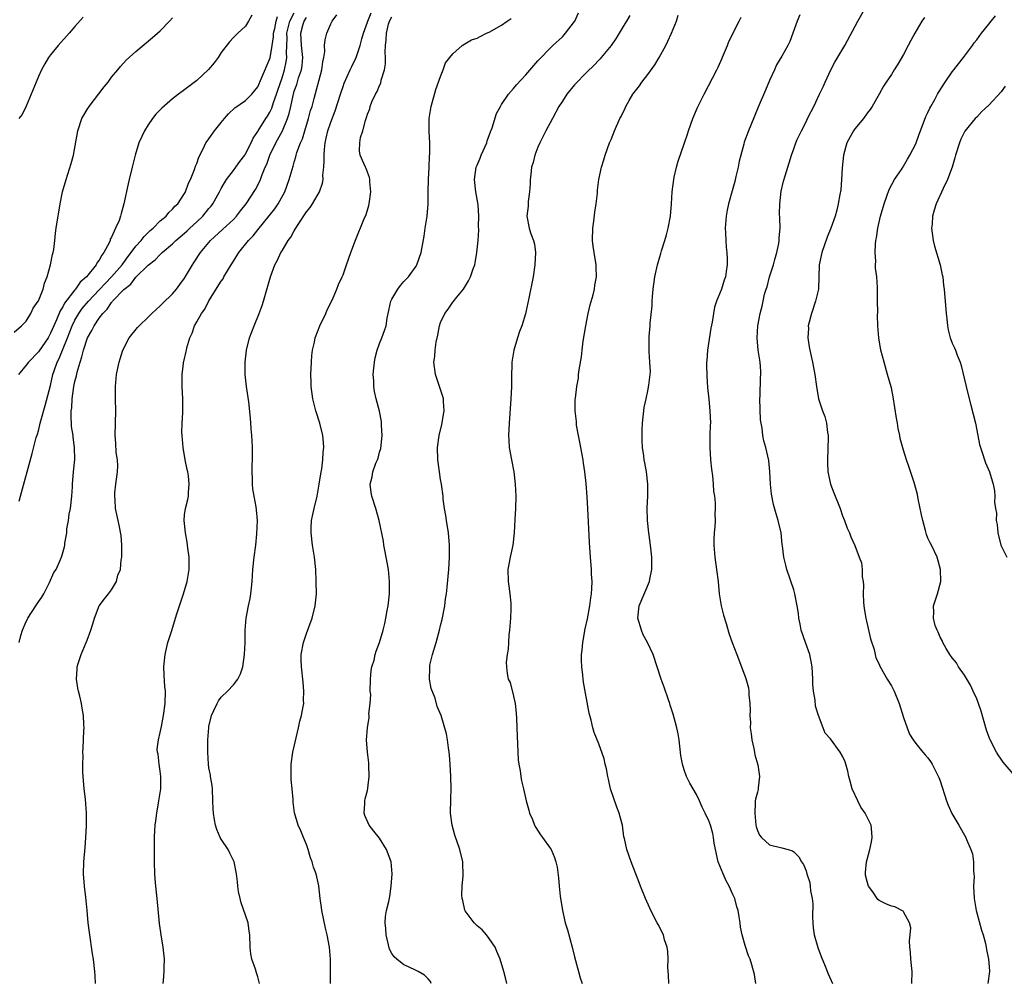
# Model space of a CAD drawing. Units: inches. Extents: x 2511000 to 2514000, y 1506000 to 1509000.
# Drawn here: x 2512286 to 2512448, y 1506171 to 1506329 of the extents above; entities that cross this region are included whole.
import ezdxf

# ---------------------------------------------------------------- set-up
doc = ezdxf.new("R2010")
doc.units = ezdxf.units.IN
doc.header["$MEASUREMENT"] = 0
doc.layers.add('LD25111506_10ft', color=254, linetype='Continuous')

msp = doc.modelspace()

# ---------------------------------------------------------------- linework, layer by layer
at = {"layer": 'LD25111506_10ft'}
for points, elevation in [([(2512432.37, 1506171), (2512432.41, 1506173), (2512432.19, 1506175), (2512432.14, 1506176.14), (2512432.04, 1506177), (2512431.96, 1506178.04), (2512432.07, 1506179), (2512432.18, 1506180.18), (2512431.95, 1506181), (2512431, 1506182.79), (2512430.91, 1506182.91), (2512429.58, 1506183.58), (2512429, 1506183.73), (2512428.11, 1506184.11), (2512427, 1506184.64), (2512426.8, 1506184.8), (2512425.93, 1506186.07), (2512425.25, 1506187), (2512425.17, 1506187.17), (2512425, 1506187.75), (2512424.78, 1506188.78), (2512424.75, 1506189), (2512424.77, 1506189.23), (2512424.91, 1506191), (2512425, 1506191.38), (2512425.48, 1506193), (2512425.73, 1506194.27), (2512425.84, 1506195), (2512425.78, 1506195.78), (2512425.66, 1506197), (2512425, 1506198.34), (2512424.7, 1506199), (2512423.99, 1506199.99), (2512423.47, 1506201), (2512422.57, 1506203), (2512422.25, 1506204.25), (2512422.01, 1506205), (2512421.88, 1506205.88), (2512421.52, 1506207), (2512421.42, 1506207.42), (2512421, 1506208.36), (2512420.59, 1506209), (2512419, 1506211.19), (2512418.14, 1506212.14), (2512417.83, 1506213), (2512417.02, 1506215.02), (2512416.55, 1506216.55), (2512416.48, 1506217.52), (2512416.24, 1506219), (2512416.13, 1506220.13), (2512416.11, 1506221), (2512415.98, 1506223), (2512415.86, 1506223.86), (2512415.6, 1506225), (2512414.88, 1506227), (2512414.2, 1506229), (2512414.02, 1506230.02), (2512413.81, 1506231), (2512413.75, 1506231.75), (2512413.56, 1506233), (2512413.17, 1506235), (2512413, 1506235.62), (2512411.86, 1506239), (2512411.67, 1506239.67), (2512411.36, 1506241), (2512411.14, 1506242.86), (2512411.1, 1506243.1), (2512410.89, 1506245), (2512410.43, 1506247), (2512410.09, 1506248.09), (2512409.66, 1506249.66), (2512409.32, 1506251.32), (2512409.14, 1506253), (2512409.04, 1506255.04), (2512408.89, 1506256.89), (2512408.42, 1506259), (2512408.09, 1506260.09), (2512407.91, 1506261), (2512407.81, 1506262.19), (2512407.62, 1506263), (2512407.53, 1506263.53), (2512407.43, 1506267), (2512407.47, 1506267.47), (2512407.51, 1506270.49), (2512407.57, 1506271), (2512407.55, 1506271.55), (2512407.45, 1506273), (2512407.15, 1506275), (2512406.96, 1506277), (2512407.08, 1506279), (2512407.44, 1506281), (2512407.8, 1506282.2), (2512407.93, 1506283), (2512408.19, 1506284.19), (2512408.45, 1506285), (2512408.6, 1506285.4), (2512409.02, 1506287.02), (2512409.64, 1506289), (2512409.89, 1506289.89), (2512410.19, 1506291), (2512410.51, 1506292.51), (2512410.58, 1506293), (2512410.58, 1506293.42), (2512410.73, 1506295), (2512410.71, 1506296.71), (2512410.66, 1506297.34), (2512410.68, 1506299), (2512410.93, 1506301.07), (2512411.29, 1506302.71), (2512411.58, 1506303.58), (2512411.98, 1506305), (2512412.25, 1506305.75), (2512412.63, 1506307), (2512413, 1506308.01), (2512413.34, 1506309), (2512413.56, 1506309.56), (2512414.24, 1506311), (2512415, 1506312.45), (2512415.26, 1506313), (2512415.85, 1506314.15), (2512416.27, 1506315), (2512417.23, 1506317), (2512417.79, 1506318.21), (2512418.13, 1506319), (2512419.06, 1506321), (2512419.72, 1506322.28), (2512421.34, 1506325), (2512423.5, 1506329), (2512424.65, 1506331)], 7580), ([(2512285, 1506277.96), (2512286.25, 1506279), (2512287, 1506279.76), (2512287.74, 1506281), (2512288.14, 1506281.86), (2512288.97, 1506283), (2512289, 1506283.06), (2512289.78, 1506285), (2512290.01, 1506285.99), (2512290.44, 1506287), (2512291, 1506289), (2512291.31, 1506290.69), (2512291.42, 1506291), (2512291.53, 1506291.53), (2512291.71, 1506293), (2512291.82, 1506294.18), (2512291.94, 1506295), (2512292.07, 1506296.07), (2512292.22, 1506297), (2512292.37, 1506297.63), (2512292.57, 1506299), (2512292.97, 1506300.97), (2512293.53, 1506303), (2512294.38, 1506305.62), (2512294.74, 1506307), (2512295.46, 1506311), (2512296.14, 1506313), (2512296.43, 1506313.57), (2512297, 1506314.5), (2512297.35, 1506315), (2512299.79, 1506318.21), (2512300.43, 1506319), (2512301, 1506319.78), (2512302.01, 1506321), (2512302.47, 1506321.53), (2512303.43, 1506322.57), (2512305, 1506324), (2512307.72, 1506326.28), (2512308.55, 1506327), (2512309, 1506327.41), (2512310.52, 1506329), (2512311, 1506329.53)], 7440), ([(2512324.02, 1506329.98), (2512323.5, 1506329), (2512323, 1506328.15), (2512321.73, 1506327), (2512321.34, 1506326.66), (2512321, 1506326.33), (2512320.39, 1506325.61), (2512319, 1506323.82), (2512318.48, 1506323), (2512317.84, 1506322.16), (2512316.94, 1506321.06), (2512315, 1506319.25), (2512313.71, 1506318.29), (2512312.57, 1506317.43), (2512311.98, 1506317), (2512311, 1506316.24), (2512309.27, 1506314.73), (2512309, 1506314.46), (2512308.3, 1506313.7), (2512307.7, 1506313), (2512307, 1506311.99), (2512306.39, 1506311), (2512305.95, 1506310.05), (2512305.51, 1506309), (2512304.89, 1506307), (2512304.39, 1506305), (2512303.92, 1506303), (2512303.72, 1506302.28), (2512303.03, 1506299.03), (2512302.57, 1506297.43), (2512302.49, 1506297), (2512302.24, 1506296.24), (2512301.65, 1506295), (2512301, 1506293.55), (2512300.8, 1506293.2), (2512300.76, 1506293), (2512300.59, 1506292.59), (2512299.75, 1506291), (2512299.39, 1506290.6), (2512299, 1506289.78), (2512298.65, 1506289.35), (2512298.49, 1506289), (2512296.9, 1506287), (2512295.86, 1506286.14), (2512295.1, 1506285), (2512295, 1506284.89), (2512293.31, 1506282.69), (2512293, 1506282.08), (2512292.56, 1506281.44), (2512291.95, 1506279.95), (2512291.52, 1506279), (2512291, 1506277.76), (2512290.59, 1506277), (2512289.14, 1506274.86), (2512289, 1506274.69), (2512287.35, 1506273), (2512287, 1506272.54), (2512285.73, 1506271)], 7450), ([(2512296.34, 1506329.66), (2512295, 1506328.09), (2512294.05, 1506327), (2512292.24, 1506325), (2512291, 1506323.48), (2512290.65, 1506323), (2512290.04, 1506321.96), (2512289.52, 1506321), (2512289, 1506319.91), (2512288.62, 1506319), (2512287.83, 1506317), (2512287, 1506315.06), (2512286.33, 1506313.67), (2512285.78, 1506313)], 7430), ([(2512285.82, 1506250.18), (2512286.07, 1506251), (2512287.99, 1506258.01), (2512288.66, 1506260.66), (2512288.83, 1506261.17), (2512289, 1506261.75), (2512289.26, 1506262.74), (2512289.3, 1506263), (2512289.4, 1506263.4), (2512290.12, 1506265.88), (2512291, 1506269.18), (2512291.39, 1506271), (2512291.58, 1506271.58), (2512292.09, 1506273), (2512292.41, 1506273.59), (2512292.96, 1506275), (2512293.77, 1506277), (2512294.55, 1506279), (2512295, 1506279.91), (2512295.62, 1506281), (2512296.2, 1506281.8), (2512297.22, 1506283), (2512299, 1506284.87), (2512300.02, 1506285.98), (2512301.02, 1506287), (2512302.74, 1506289), (2512302.84, 1506289.16), (2512303, 1506289.36), (2512303.69, 1506290.31), (2512304.23, 1506291), (2512305, 1506292.04), (2512305.88, 1506293), (2512306.36, 1506293.64), (2512307.37, 1506294.63), (2512307.81, 1506295), (2512309, 1506296.23), (2512309.95, 1506297), (2512310.42, 1506297.58), (2512311, 1506298.13), (2512311.4, 1506298.6), (2512311.88, 1506299), (2512313, 1506300.71), (2512313.17, 1506301), (2512313.62, 1506302.38), (2512313.96, 1506303), (2512314.63, 1506304.63), (2512314.81, 1506305.19), (2512315, 1506305.63), (2512315.32, 1506306.68), (2512316.03, 1506308.03), (2512316.49, 1506309), (2512316.7, 1506309.3), (2512317, 1506309.68), (2512317.89, 1506311), (2512319, 1506312.33), (2512319.52, 1506313), (2512320.21, 1506313.79), (2512321.26, 1506314.74), (2512323, 1506315.99), (2512324.03, 1506317), (2512325, 1506318.19), (2512325.64, 1506319.64), (2512327.02, 1506322.98), (2512327.36, 1506325), (2512327.57, 1506326.43), (2512327.6, 1506327), (2512327.81, 1506327.81), (2512328.04, 1506329), (2512328.23, 1506329.77)], 7460), ([(2512285.84, 1506227), (2512286.12, 1506228.12), (2512286.41, 1506229), (2512287, 1506230.43), (2512287.19, 1506230.81), (2512287.27, 1506231), (2512288.59, 1506233), (2512289, 1506233.68), (2512289.56, 1506234.44), (2512289.89, 1506235), (2512290.83, 1506236.83), (2512291.53, 1506238.47), (2512291.89, 1506239), (2512292.63, 1506240.63), (2512292.85, 1506241.15), (2512293.29, 1506242.71), (2512293.33, 1506243), (2512293.32, 1506243.32), (2512293.64, 1506245), (2512293.67, 1506245.67), (2512293.93, 1506247), (2512294.07, 1506248.07), (2512294.25, 1506249), (2512294.47, 1506251), (2512294.57, 1506252.57), (2512294.58, 1506253), (2512294.75, 1506255), (2512294.96, 1506257.04), (2512294.94, 1506259), (2512294.7, 1506260.7), (2512294.68, 1506261), (2512294.45, 1506262.45), (2512294.36, 1506264.36), (2512294.4, 1506265), (2512294.47, 1506265.53), (2512294.54, 1506267), (2512294.82, 1506269), (2512295, 1506269.83), (2512295.25, 1506270.75), (2512295.38, 1506271.38), (2512295.83, 1506273), (2512296.13, 1506273.87), (2512296.38, 1506275), (2512297.05, 1506277), (2512297.78, 1506278.22), (2512298.16, 1506279), (2512299, 1506280.26), (2512299.56, 1506281), (2512300.3, 1506281.7), (2512301, 1506282.8), (2512301.11, 1506282.89), (2512301.18, 1506283), (2512303, 1506284.95), (2512304.19, 1506285.81), (2512305, 1506286.95), (2512307, 1506288.94), (2512308.19, 1506289.81), (2512309, 1506290.67), (2512309.34, 1506291), (2512311, 1506292.43), (2512311.57, 1506293), (2512313, 1506294.18), (2512313.43, 1506294.57), (2512313.86, 1506295), (2512315, 1506296.05), (2512315.97, 1506297), (2512317, 1506298.24), (2512317.37, 1506298.63), (2512317.63, 1506299), (2512318.72, 1506301), (2512319, 1506301.54), (2512319.55, 1506302.45), (2512319.89, 1506303), (2512321, 1506304.48), (2512321.41, 1506305), (2512322.06, 1506305.94), (2512322.88, 1506307), (2512323, 1506307.19), (2512323.9, 1506309), (2512324.23, 1506309.76), (2512325, 1506310.88), (2512325.06, 1506311), (2512326.34, 1506313), (2512326.61, 1506313.39), (2512327, 1506314.03), (2512327.32, 1506314.68), (2512327.61, 1506315.61), (2512328.1, 1506317), (2512328.32, 1506317.68), (2512329, 1506319.7), (2512329.41, 1506321), (2512329.69, 1506322.31), (2512329.78, 1506323), (2512329.72, 1506323.72), (2512329.76, 1506325), (2512329.82, 1506326.18), (2512329.79, 1506327), (2512330.26, 1506329), (2512331, 1506330.34)], 7470), ([(2512298.38, 1506171), (2512298.3, 1506172.31), (2512298.25, 1506173), (2512298.02, 1506175), (2512297.88, 1506175.87), (2512297.37, 1506179.37), (2512297.18, 1506181), (2512297.01, 1506182.99), (2512296.79, 1506185.21), (2512296.58, 1506187), (2512296.42, 1506189), (2512296.46, 1506191), (2512296.66, 1506193.34), (2512296.78, 1506195), (2512296.88, 1506196.88), (2512296.9, 1506199), (2512296.71, 1506201.29), (2512296.5, 1506203), (2512296.35, 1506205), (2512296.31, 1506205.69), (2512296.3, 1506207), (2512296.33, 1506208.33), (2512296.31, 1506209), (2512296.32, 1506209.68), (2512296.47, 1506212.47), (2512296.49, 1506213), (2512296.47, 1506213.53), (2512296.42, 1506215), (2512296.2, 1506216.2), (2512296.09, 1506217), (2512295.81, 1506218.19), (2512295.6, 1506219), (2512295.48, 1506219.48), (2512295.24, 1506221), (2512295.37, 1506222.63), (2512295.38, 1506223), (2512295.55, 1506223.55), (2512296.02, 1506225), (2512296.86, 1506227), (2512297, 1506227.4), (2512297.62, 1506229), (2512297.93, 1506230.07), (2512298.23, 1506231), (2512298.98, 1506233), (2512299.86, 1506234.14), (2512300.49, 1506235), (2512301, 1506235.65), (2512301.83, 1506237), (2512302.05, 1506238.05), (2512302.45, 1506239), (2512302.58, 1506240.58), (2512302.67, 1506241), (2512302.68, 1506243), (2512302.57, 1506244.57), (2512302.27, 1506246.27), (2512302.08, 1506247), (2512301.67, 1506249), (2512301.58, 1506250.42), (2512301.53, 1506251), (2512301.57, 1506251.57), (2512301.73, 1506253), (2512301.98, 1506255), (2512302.01, 1506256.01), (2512301.97, 1506257), (2512301.79, 1506258.21), (2512301.7, 1506259.7), (2512301.59, 1506261), (2512301.71, 1506265), (2512301.65, 1506267), (2512301.63, 1506269), (2512301.69, 1506269.69), (2512301.84, 1506271), (2512302.02, 1506272.02), (2512302.23, 1506273), (2512302.43, 1506273.57), (2512302.85, 1506275), (2512303.92, 1506277), (2512305.29, 1506278.71), (2512305.55, 1506279), (2512307, 1506280.39), (2512307.61, 1506281), (2512308.32, 1506281.68), (2512309, 1506282.26), (2512309.36, 1506282.64), (2512311, 1506284.24), (2512311.64, 1506285), (2512312.24, 1506285.76), (2512313, 1506286.81), (2512314.3, 1506289), (2512314.59, 1506289.41), (2512315.63, 1506291), (2512317.24, 1506293), (2512319.19, 1506294.81), (2512321, 1506296.43), (2512321.53, 1506297), (2512322.15, 1506297.85), (2512323.08, 1506299), (2512324.64, 1506301.36), (2512325, 1506302.05), (2512325.43, 1506303), (2512325.65, 1506303.65), (2512326.22, 1506305), (2512326.47, 1506305.53), (2512327.01, 1506307), (2512327.95, 1506309), (2512329.04, 1506311), (2512329.91, 1506313), (2512330.18, 1506313.82), (2512330.41, 1506315), (2512330.79, 1506316.79), (2512330.85, 1506317), (2512331, 1506317.51), (2512331.4, 1506318.6), (2512331.71, 1506319.71), (2512332.16, 1506321), (2512332.27, 1506321.73), (2512332.39, 1506323), (2512332.2, 1506325), (2512332.09, 1506327), (2512332.47, 1506328.47), (2512332.63, 1506329), (2512333, 1506329.58)], 7480), ([(2512309.49, 1506171), (2512309.52, 1506171.52), (2512309.66, 1506173), (2512309.66, 1506173.66), (2512309.7, 1506175), (2512309.48, 1506177), (2512309.13, 1506179), (2512308.86, 1506180.86), (2512308.5, 1506185), (2512308.28, 1506187), (2512308.19, 1506188.19), (2512308.12, 1506189), (2512308.07, 1506191), (2512308.07, 1506195), (2512308.11, 1506196.11), (2512308.16, 1506197), (2512308.28, 1506197.72), (2512308.42, 1506199), (2512308.79, 1506201), (2512309.1, 1506203), (2512309.11, 1506205), (2512309, 1506205.86), (2512308.83, 1506207), (2512308.64, 1506208.64), (2512308.55, 1506209), (2512308.52, 1506209.48), (2512308.69, 1506211), (2512309, 1506212.22), (2512309.18, 1506213.18), (2512309.51, 1506215), (2512309.78, 1506217), (2512309.84, 1506219), (2512309.77, 1506219.77), (2512309.66, 1506221.66), (2512309.61, 1506223), (2512309.79, 1506225), (2512310.27, 1506227), (2512310.82, 1506228.82), (2512311.39, 1506230.61), (2512311.49, 1506231), (2512311.71, 1506231.71), (2512312.83, 1506235), (2512313.44, 1506237), (2512313.75, 1506239), (2512313.76, 1506239.76), (2512313.73, 1506241), (2512313.54, 1506242.46), (2512313.44, 1506243.44), (2512313.13, 1506245), (2512312.91, 1506247), (2512313, 1506247.93), (2512313.13, 1506249), (2512313.51, 1506250.49), (2512313.61, 1506251), (2512313.62, 1506251.62), (2512313.77, 1506253), (2512313.63, 1506254.37), (2512313.52, 1506255), (2512313.41, 1506255.41), (2512313.11, 1506257), (2512312.77, 1506259), (2512312.58, 1506261), (2512312.56, 1506261.44), (2512312.59, 1506263), (2512312.7, 1506264.7), (2512312.69, 1506265.31), (2512312.71, 1506267), (2512312.6, 1506269), (2512312.58, 1506271), (2512312.79, 1506272.79), (2512312.83, 1506273), (2512312.87, 1506273.13), (2512313.26, 1506274.74), (2512313.29, 1506275), (2512313.36, 1506275.36), (2512313.84, 1506277), (2512314.23, 1506277.77), (2512314.61, 1506279), (2512315, 1506279.65), (2512315.76, 1506281), (2512316.29, 1506281.71), (2512317, 1506283.08), (2512319, 1506286.3), (2512319.3, 1506286.7), (2512319.44, 1506287), (2512320.03, 1506288.03), (2512320.62, 1506289), (2512321.55, 1506290.45), (2512321.87, 1506291), (2512323.51, 1506293), (2512324.25, 1506293.75), (2512325, 1506294.72), (2512327.82, 1506298.18), (2512328.37, 1506299), (2512329.43, 1506301), (2512330.17, 1506303), (2512330.64, 1506304.64), (2512330.82, 1506305.18), (2512331, 1506305.86), (2512331.27, 1506306.73), (2512331.32, 1506307), (2512331.43, 1506307.43), (2512332, 1506309), (2512332.33, 1506309.67), (2512332.72, 1506311), (2512333.35, 1506313), (2512333.68, 1506314.32), (2512333.92, 1506315), (2512334.27, 1506316.27), (2512335.54, 1506321), (2512335.7, 1506322.3), (2512335.85, 1506323), (2512336, 1506324), (2512335.98, 1506325), (2512336.05, 1506325.95), (2512336.33, 1506327), (2512337, 1506328.53), (2512337.23, 1506329), (2512337.99, 1506330.01)], 7490), ([(2512325.28, 1506171), (2512325.24, 1506171.24), (2512325, 1506172.1), (2512324.78, 1506172.78), (2512324.61, 1506173.39), (2512324.03, 1506175), (2512323.87, 1506175.87), (2512323.74, 1506177), (2512323.69, 1506179), (2512323.59, 1506179.59), (2512323.41, 1506181), (2512323, 1506182.24), (2512322.28, 1506184.28), (2512322.09, 1506185), (2512321.86, 1506186.14), (2512321.73, 1506187), (2512321.69, 1506187.69), (2512321.52, 1506189), (2512321.13, 1506191), (2512320.42, 1506192.42), (2512320.17, 1506193), (2512319, 1506194.71), (2512318.86, 1506195), (2512318.29, 1506196.29), (2512318.08, 1506197), (2512317.9, 1506197.9), (2512317.72, 1506199), (2512317.68, 1506199.68), (2512317.65, 1506201), (2512317.56, 1506203), (2512317.53, 1506203.53), (2512317.26, 1506205), (2512317.24, 1506205.24), (2512317, 1506206.4), (2512316.91, 1506207), (2512316.79, 1506209), (2512316.82, 1506211), (2512316.96, 1506213), (2512317, 1506213.22), (2512317.42, 1506215), (2512317.81, 1506215.81), (2512318.34, 1506217), (2512318.57, 1506217.43), (2512319, 1506218.01), (2512320.03, 1506219), (2512321, 1506220.07), (2512321.74, 1506221), (2512322.16, 1506221.84), (2512322.53, 1506223), (2512322.84, 1506225), (2512322.92, 1506227), (2512322.94, 1506229), (2512323.12, 1506231), (2512323.5, 1506233), (2512323.77, 1506234.23), (2512323.86, 1506235), (2512323.95, 1506235.95), (2512324.08, 1506237), (2512324.22, 1506239), (2512324.42, 1506241), (2512324.68, 1506243), (2512324.86, 1506244.86), (2512324.94, 1506247), (2512324.8, 1506248.8), (2512324.73, 1506249.27), (2512324.42, 1506251), (2512324.22, 1506252.22), (2512324.15, 1506253), (2512324.15, 1506253.85), (2512324.1, 1506255), (2512324.11, 1506256.11), (2512324.14, 1506257), (2512324.14, 1506259), (2512324.11, 1506260.11), (2512324.05, 1506261), (2512323.94, 1506262.06), (2512323.89, 1506263), (2512323.82, 1506263.82), (2512323.52, 1506266.48), (2512323.17, 1506269), (2512322.94, 1506271), (2512322.93, 1506273), (2512323.17, 1506275), (2512323.66, 1506277), (2512324.01, 1506277.99), (2512324.41, 1506279), (2512325.26, 1506281), (2512325.71, 1506282.29), (2512325.95, 1506283), (2512327.09, 1506287), (2512327.81, 1506289), (2512328.25, 1506289.75), (2512328.81, 1506291), (2512329, 1506291.3), (2512330.02, 1506293), (2512330.45, 1506293.55), (2512331, 1506294.59), (2512331.16, 1506294.84), (2512331.23, 1506295), (2512331.61, 1506295.61), (2512333, 1506297.7), (2512333.6, 1506298.4), (2512333.97, 1506299), (2512335.12, 1506301), (2512335.63, 1506302.37), (2512335.72, 1506303), (2512335.7, 1506303.7), (2512335.85, 1506305), (2512335.92, 1506306.08), (2512335.88, 1506307), (2512335.94, 1506307.94), (2512336.05, 1506309), (2512336.24, 1506309.76), (2512336.52, 1506311), (2512337, 1506312.39), (2512337.73, 1506314.27), (2512338.6, 1506317), (2512338.68, 1506317.32), (2512339, 1506318.24), (2512339.21, 1506318.79), (2512340.19, 1506321), (2512340.43, 1506321.57), (2512341.11, 1506322.89), (2512341.2, 1506323.2), (2512341.83, 1506325), (2512342.11, 1506326.11), (2512342.37, 1506327), (2512343, 1506328.81), (2512343.05, 1506329), (2512343.62, 1506330.38)], 7500), ([(2512336.95, 1506171), (2512336.97, 1506173.03), (2512336.96, 1506175), (2512336.78, 1506177), (2512336.41, 1506179), (2512336.12, 1506180.12), (2512335.51, 1506183), (2512335.47, 1506183.47), (2512335.25, 1506185), (2512335.03, 1506187.03), (2512334.57, 1506189), (2512334.14, 1506190.14), (2512333.93, 1506191), (2512333.67, 1506191.66), (2512333.29, 1506193), (2512333, 1506193.84), (2512332.53, 1506195), (2512332.08, 1506196.08), (2512331.66, 1506197), (2512331.02, 1506199.02), (2512330.79, 1506200.79), (2512330.79, 1506201.21), (2512330.65, 1506203), (2512330.5, 1506204.5), (2512330.46, 1506207), (2512330.74, 1506209), (2512331.7, 1506213), (2512331.93, 1506214.07), (2512332.2, 1506215), (2512332.47, 1506216.47), (2512332.54, 1506217), (2512332.53, 1506217.47), (2512332.59, 1506219), (2512332.48, 1506220.48), (2512332.16, 1506223), (2512332.13, 1506224.13), (2512332.15, 1506225), (2512332.51, 1506227), (2512333, 1506228.47), (2512333.94, 1506231), (2512334.43, 1506233), (2512334.49, 1506233.51), (2512334.63, 1506235), (2512334.61, 1506237), (2512334.51, 1506239), (2512334.32, 1506241), (2512334, 1506243), (2512333.75, 1506245), (2512333.78, 1506245.78), (2512333.85, 1506247), (2512334.27, 1506249), (2512334.73, 1506251), (2512335.1, 1506253), (2512335.34, 1506254.66), (2512335.5, 1506255.5), (2512335.7, 1506257), (2512335.76, 1506258.24), (2512335.86, 1506259), (2512335.8, 1506259.8), (2512335.67, 1506261), (2512335.18, 1506263), (2512334.55, 1506265), (2512334.02, 1506267), (2512333.77, 1506269), (2512333.75, 1506269.75), (2512333.74, 1506271), (2512333.81, 1506273), (2512333.9, 1506274.1), (2512334, 1506275), (2512334.3, 1506276.3), (2512334.44, 1506277), (2512335.21, 1506279), (2512336.15, 1506281), (2512336.4, 1506281.6), (2512337.19, 1506283.19), (2512337.96, 1506285), (2512338.24, 1506285.76), (2512338.86, 1506287), (2512339, 1506287.36), (2512339.59, 1506289), (2512340.26, 1506291), (2512341.03, 1506293.03), (2512342.43, 1506296.43), (2512342.77, 1506297.23), (2512343.25, 1506298.75), (2512343.31, 1506299), (2512343.55, 1506301), (2512343.38, 1506302.62), (2512343.38, 1506303), (2512343.34, 1506303.34), (2512343, 1506304.18), (2512342.8, 1506304.8), (2512342.68, 1506305), (2512342.4, 1506305.6), (2512341.81, 1506307), (2512341.71, 1506307.71), (2512341.74, 1506309), (2512341.88, 1506309.88), (2512342.25, 1506311), (2512342.66, 1506312.66), (2512342.85, 1506313.15), (2512343, 1506313.7), (2512343.38, 1506314.62), (2512343.46, 1506315), (2512343.74, 1506315.74), (2512344.32, 1506317), (2512344.58, 1506317.42), (2512345, 1506318.45), (2512345.19, 1506318.81), (2512345.28, 1506319.28), (2512345.82, 1506321), (2512345.99, 1506322.01), (2512345.97, 1506323), (2512345.91, 1506323.91), (2512345.97, 1506325), (2512346.08, 1506325.92), (2512346.11, 1506327), (2512346.47, 1506328.47), (2512346.62, 1506329), (2512347, 1506329.72)], 7510), ([(2512353.49, 1506171), (2512353.33, 1506171.33), (2512353, 1506171.77), (2512352.37, 1506172.37), (2512351.32, 1506173), (2512351, 1506173.18), (2512349.73, 1506173.73), (2512349, 1506174.08), (2512347.84, 1506175), (2512347.41, 1506175.41), (2512347, 1506175.94), (2512346.65, 1506176.65), (2512346.07, 1506179), (2512346.05, 1506180.05), (2512345.93, 1506181), (2512345.99, 1506182.01), (2512346.16, 1506183), (2512346.49, 1506184.49), (2512346.7, 1506185.3), (2512346.92, 1506187), (2512347.04, 1506189), (2512346.89, 1506191), (2512346.15, 1506193), (2512345, 1506194.85), (2512344.04, 1506196.04), (2512343.3, 1506197), (2512342.6, 1506198.6), (2512342.49, 1506199), (2512342.56, 1506200.56), (2512342.59, 1506201), (2512342.64, 1506201.36), (2512343, 1506202.72), (2512343.07, 1506203.07), (2512343.3, 1506205), (2512343.21, 1506206.79), (2512343.23, 1506207), (2512343.22, 1506207.22), (2512342.99, 1506209), (2512342.85, 1506211), (2512343, 1506213), (2512343.3, 1506214.7), (2512343.29, 1506215), (2512343.26, 1506215.26), (2512343.46, 1506217), (2512343.54, 1506218.46), (2512343.48, 1506219), (2512343.51, 1506221), (2512343.59, 1506222.41), (2512343.73, 1506223), (2512344.1, 1506224.1), (2512344.26, 1506225), (2512344.42, 1506225.58), (2512345, 1506227.01), (2512345.58, 1506229), (2512345.88, 1506230.12), (2512346.05, 1506231), (2512346.25, 1506232.25), (2512346.39, 1506233), (2512346.6, 1506235), (2512346.65, 1506236.65), (2512346.65, 1506237), (2512346.45, 1506239), (2512346.09, 1506241), (2512345.86, 1506242.14), (2512345.71, 1506243), (2512345.63, 1506243.63), (2512344.94, 1506247), (2512344.4, 1506249), (2512343.74, 1506251), (2512343.62, 1506251.62), (2512343.46, 1506253), (2512343.79, 1506254.21), (2512343.91, 1506255), (2512344.41, 1506256.41), (2512344.66, 1506257), (2512344.75, 1506257.25), (2512345, 1506258.24), (2512345.18, 1506258.82), (2512345.4, 1506261), (2512345.31, 1506262.69), (2512345.3, 1506263.3), (2512344.96, 1506264.96), (2512344.44, 1506267), (2512344.18, 1506268.18), (2512344.03, 1506269), (2512344.04, 1506269.96), (2512343.95, 1506271), (2512344.04, 1506272.04), (2512344.15, 1506273), (2512344.28, 1506273.72), (2512344.61, 1506275), (2512345, 1506276.09), (2512345.38, 1506277), (2512345.8, 1506278.2), (2512346.06, 1506279), (2512346.22, 1506280.22), (2512346.39, 1506281), (2512346.52, 1506281.48), (2512346.83, 1506283), (2512347, 1506283.38), (2512347.99, 1506285), (2512348.43, 1506285.57), (2512349, 1506286.23), (2512349.77, 1506287), (2512351, 1506288.78), (2512351.13, 1506289), (2512351.81, 1506291), (2512352.32, 1506293.68), (2512352.5, 1506295), (2512352.8, 1506297), (2512352.97, 1506299), (2512352.98, 1506300.98), (2512353.02, 1506303), (2512353.14, 1506305), (2512353.21, 1506306.79), (2512353.24, 1506307.24), (2512353.22, 1506309), (2512353.14, 1506310.86), (2512353.16, 1506313), (2512353.46, 1506315), (2512354.22, 1506317.78), (2512355, 1506319.91), (2512355.43, 1506321), (2512355.84, 1506322.16), (2512357, 1506323.65), (2512358.53, 1506325), (2512359, 1506325.26), (2512360.09, 1506325.91), (2512361, 1506326.22), (2512361.51, 1506326.49), (2512362.55, 1506327), (2512363, 1506327.2), (2512365, 1506328.33), (2512365.93, 1506329), (2512366.58, 1506329.42)], 7520), ([(2512365.89, 1506171), (2512365.73, 1506171.73), (2512365.4, 1506173), (2512364.78, 1506175), (2512364.25, 1506176.25), (2512363.95, 1506177), (2512363, 1506178.38), (2512362.55, 1506179), (2512361.82, 1506179.82), (2512361, 1506180.46), (2512360.51, 1506181), (2512359.06, 1506182.94), (2512359, 1506183.05), (2512358.65, 1506184.65), (2512358.54, 1506185), (2512358.5, 1506185.5), (2512358.55, 1506187), (2512358.71, 1506188.71), (2512358.72, 1506189), (2512358.67, 1506190.67), (2512358.65, 1506191), (2512358.15, 1506193), (2512357.35, 1506195.35), (2512356.91, 1506197), (2512356.65, 1506199), (2512356.67, 1506201.33), (2512356.74, 1506203), (2512356.72, 1506205), (2512356.61, 1506207), (2512356.49, 1506208.49), (2512356.43, 1506209), (2512356.3, 1506209.7), (2512356.16, 1506211), (2512356, 1506212), (2512355.09, 1506215), (2512354.47, 1506216.47), (2512354.14, 1506217.86), (2512353.44, 1506219.44), (2512353.19, 1506221), (2512353.24, 1506222.76), (2512353.22, 1506223), (2512353.27, 1506223.28), (2512353.69, 1506225), (2512354.29, 1506227), (2512354.82, 1506229), (2512355, 1506229.8), (2512355.25, 1506230.75), (2512355.69, 1506233), (2512355.83, 1506234.17), (2512355.96, 1506235), (2512356.09, 1506236.09), (2512356.36, 1506239), (2512356.48, 1506241), (2512356.5, 1506243), (2512356.31, 1506245), (2512355.97, 1506247), (2512355.85, 1506247.85), (2512355.65, 1506249), (2512355.46, 1506250.54), (2512355.42, 1506251), (2512355.14, 1506253), (2512355, 1506253.77), (2512354.81, 1506255), (2512354.57, 1506257), (2512354.53, 1506259), (2512354.79, 1506261), (2512355.22, 1506262.78), (2512355.58, 1506265), (2512355.47, 1506266.53), (2512355.47, 1506267), (2512355.4, 1506267.4), (2512354.17, 1506271), (2512353.91, 1506273), (2512354.07, 1506273.93), (2512354.14, 1506275), (2512354.29, 1506276.29), (2512354.56, 1506277.44), (2512354.81, 1506279), (2512355, 1506279.52), (2512355.69, 1506281), (2512356.27, 1506281.73), (2512357, 1506282.84), (2512357.08, 1506282.92), (2512357.68, 1506283.68), (2512358.77, 1506285), (2512359.62, 1506286.38), (2512359.9, 1506287), (2512360.36, 1506288.36), (2512360.61, 1506289), (2512360.69, 1506289.31), (2512360.98, 1506291), (2512361.16, 1506293), (2512361.29, 1506294.71), (2512361.26, 1506295.26), (2512361.3, 1506297), (2512361.16, 1506298.84), (2512361.15, 1506299.15), (2512360.8, 1506301), (2512360.58, 1506303), (2512360.86, 1506305), (2512361, 1506305.37), (2512361.5, 1506306.5), (2512361.69, 1506307), (2512362.59, 1506309), (2512362.68, 1506309.32), (2512363.2, 1506310.8), (2512363.47, 1506311.47), (2512364.19, 1506313.81), (2512364.82, 1506315), (2512365, 1506315.29), (2512366.15, 1506317), (2512367, 1506317.95), (2512367.46, 1506318.54), (2512369, 1506320.2), (2512371, 1506322.45), (2512371.24, 1506322.76), (2512373, 1506324.55), (2512373.46, 1506325), (2512375, 1506326.44), (2512375.27, 1506326.73), (2512375.54, 1506327), (2512377, 1506328.93), (2512377.04, 1506329), (2512377.64, 1506330.36)], 7530), ([(2512386.07, 1506329.93), (2512385.51, 1506329), (2512385, 1506328.1), (2512384.3, 1506327), (2512383.82, 1506326.18), (2512382.99, 1506325), (2512381.39, 1506323), (2512381.21, 1506322.79), (2512381, 1506322.59), (2512380.24, 1506321.76), (2512379, 1506320.61), (2512377, 1506318.55), (2512375.75, 1506317), (2512375, 1506315.88), (2512374.43, 1506315), (2512373.95, 1506314.05), (2512373.36, 1506313), (2512372.28, 1506311), (2512371.28, 1506309), (2512371, 1506308.28), (2512370.48, 1506307), (2512370.2, 1506305.8), (2512369.96, 1506305), (2512369.8, 1506303.8), (2512369.74, 1506303), (2512369.74, 1506302.26), (2512369.63, 1506301), (2512369.38, 1506299.38), (2512369.39, 1506298.61), (2512369.17, 1506297), (2512369.55, 1506295), (2512369.77, 1506294.23), (2512370.24, 1506293), (2512370.4, 1506292.4), (2512370.58, 1506291), (2512370.5, 1506289), (2512370.18, 1506287), (2512369.52, 1506283.52), (2512369, 1506281.22), (2512368.93, 1506280.93), (2512368.32, 1506279), (2512367.96, 1506278.04), (2512367.62, 1506277), (2512367.03, 1506275), (2512366.73, 1506273), (2512366.71, 1506272.71), (2512366.66, 1506270.66), (2512366.65, 1506269), (2512366.55, 1506267), (2512366.26, 1506263), (2512366.17, 1506261), (2512366.23, 1506260.23), (2512366.29, 1506259), (2512366.63, 1506257), (2512367.01, 1506255), (2512367.24, 1506253), (2512367.34, 1506251), (2512367.31, 1506249), (2512367.21, 1506247.21), (2512367.1, 1506245), (2512366.87, 1506243), (2512366.42, 1506241), (2512366.07, 1506239), (2512366.13, 1506237), (2512366.22, 1506236.22), (2512366.4, 1506235), (2512366.54, 1506233.45), (2512366.56, 1506233), (2512366.53, 1506232.53), (2512366.51, 1506231), (2512366.34, 1506229), (2512366.24, 1506228.24), (2512366.14, 1506227), (2512366.11, 1506225.89), (2512365.94, 1506225), (2512365.77, 1506223.77), (2512365.82, 1506223), (2512365.93, 1506221.93), (2512366.12, 1506221), (2512366.42, 1506220.42), (2512367, 1506218.19), (2512367.23, 1506217), (2512367.42, 1506215.42), (2512367.45, 1506214.55), (2512367.55, 1506213), (2512367.67, 1506209), (2512367.74, 1506207.74), (2512367.83, 1506207), (2512368.05, 1506205.95), (2512368.17, 1506205), (2512368.29, 1506204.29), (2512368.63, 1506203), (2512369.07, 1506201), (2512369.47, 1506199.47), (2512369.61, 1506199), (2512370.07, 1506197.93), (2512370.44, 1506197), (2512370.63, 1506196.63), (2512371.42, 1506195.42), (2512371.74, 1506195), (2512373, 1506193.24), (2512373.15, 1506193), (2512373.71, 1506191.71), (2512373.92, 1506191), (2512374.13, 1506190.13), (2512374.37, 1506188.38), (2512374.48, 1506187), (2512374.65, 1506185.35), (2512375.02, 1506182.98), (2512375.48, 1506181), (2512375.82, 1506179.82), (2512376.59, 1506177), (2512377, 1506175.4), (2512377.67, 1506173), (2512377.94, 1506171.94), (2512378.26, 1506171)], 7540), ([(2512392.48, 1506171), (2512392.43, 1506172.43), (2512392.33, 1506173.67), (2512392.34, 1506175), (2512392.29, 1506176.29), (2512392.18, 1506177), (2512391.79, 1506178.21), (2512391.58, 1506179), (2512390.7, 1506180.7), (2512390.57, 1506181), (2512390.02, 1506182.02), (2512389.38, 1506183.38), (2512388.63, 1506185), (2512387.82, 1506187), (2512387.6, 1506187.6), (2512386.27, 1506191), (2512385.56, 1506193), (2512385.18, 1506194.82), (2512385.11, 1506195.11), (2512384.85, 1506197), (2512384.81, 1506197.19), (2512384.32, 1506199), (2512383.94, 1506199.94), (2512382.88, 1506203), (2512382.57, 1506204.57), (2512382.44, 1506205), (2512382.27, 1506206.27), (2512382.05, 1506207), (2512381.88, 1506207.88), (2512381, 1506210.37), (2512380.24, 1506212.24), (2512380.02, 1506213), (2512379.73, 1506214.27), (2512379.39, 1506215.39), (2512378.48, 1506220.48), (2512378.4, 1506221), (2512378.35, 1506221.65), (2512378.17, 1506223), (2512378.12, 1506224.12), (2512378.14, 1506225), (2512378.24, 1506225.76), (2512378.34, 1506227), (2512378.75, 1506229.25), (2512379.13, 1506230.87), (2512379.53, 1506233), (2512379.67, 1506234.33), (2512379.8, 1506235), (2512379.86, 1506235.86), (2512379.88, 1506237), (2512379.79, 1506238.21), (2512379.77, 1506239), (2512379.6, 1506241), (2512379.43, 1506243.43), (2512379.18, 1506249), (2512379.07, 1506250.93), (2512378.9, 1506253.1), (2512378.7, 1506255), (2512378.46, 1506256.46), (2512378.41, 1506257), (2512377.87, 1506259.87), (2512377.63, 1506261), (2512377.34, 1506262.66), (2512377.3, 1506263), (2512377.3, 1506263.3), (2512377.09, 1506265), (2512377.11, 1506266.89), (2512377.13, 1506267.13), (2512377.38, 1506269), (2512377.63, 1506270.37), (2512377.67, 1506271), (2512377.74, 1506271.74), (2512378.12, 1506273.88), (2512378.25, 1506275), (2512378.44, 1506276.44), (2512378.86, 1506279), (2512379.25, 1506281), (2512379.58, 1506282.42), (2512380.04, 1506284.04), (2512380.25, 1506285), (2512380.33, 1506285.67), (2512380.6, 1506287), (2512380.56, 1506288.56), (2512380.54, 1506289), (2512380.21, 1506291), (2512380.06, 1506292.06), (2512379.96, 1506293), (2512380, 1506295), (2512380.16, 1506296.16), (2512380.34, 1506297.66), (2512380.55, 1506299), (2512380.74, 1506300.74), (2512380.75, 1506301.25), (2512380.98, 1506303), (2512381.4, 1506305), (2512381.78, 1506306.22), (2512382, 1506307), (2512382.76, 1506309), (2512383, 1506309.55), (2512383.58, 1506311), (2512384.44, 1506313), (2512384.65, 1506313.35), (2512385.31, 1506314.69), (2512385.44, 1506315), (2512385.99, 1506315.99), (2512386.59, 1506317), (2512387, 1506317.56), (2512387.64, 1506318.36), (2512388.04, 1506319), (2512389, 1506320.22), (2512390.18, 1506321.82), (2512390.88, 1506323), (2512391.99, 1506325), (2512392.29, 1506325.71), (2512392.91, 1506327), (2512393.71, 1506329), (2512394.03, 1506329.97)], 7550), ([(2512406.75, 1506171), (2512406.52, 1506172.52), (2512406.1, 1506174.1), (2512405.81, 1506175), (2512405.57, 1506175.57), (2512405, 1506177.25), (2512404.53, 1506179), (2512404.25, 1506180.25), (2512404.18, 1506181), (2512404.04, 1506181.96), (2512403.83, 1506183), (2512403.63, 1506183.63), (2512403.29, 1506185), (2512403, 1506185.61), (2512402.4, 1506187), (2512401.87, 1506187.87), (2512401.37, 1506189), (2512400.57, 1506191), (2512400.13, 1506193), (2512399.93, 1506194.07), (2512399.8, 1506195), (2512399.67, 1506195.67), (2512399.3, 1506197), (2512399, 1506197.9), (2512398.62, 1506198.62), (2512398.44, 1506199), (2512397.95, 1506199.95), (2512397.49, 1506201), (2512397, 1506202.04), (2512395.93, 1506203.93), (2512395.4, 1506205), (2512395, 1506206.12), (2512394.73, 1506207), (2512394.47, 1506208.47), (2512394.17, 1506211), (2512394.02, 1506212.02), (2512393.8, 1506213), (2512393.35, 1506214.65), (2512393.21, 1506215.21), (2512392.7, 1506216.7), (2512392.63, 1506217), (2512392.43, 1506217.57), (2512391.69, 1506219.69), (2512391.21, 1506221), (2512390.58, 1506223), (2512389.92, 1506225), (2512388.96, 1506227), (2512388.27, 1506228.27), (2512387.98, 1506229), (2512387.39, 1506231), (2512387.6, 1506233), (2512389.32, 1506237), (2512389.38, 1506237.38), (2512389.7, 1506239), (2512389.69, 1506241), (2512389.52, 1506242.48), (2512389.43, 1506243.43), (2512389.18, 1506245), (2512388.95, 1506247), (2512388.91, 1506249.09), (2512389, 1506251), (2512389.03, 1506253), (2512388.81, 1506255), (2512388.51, 1506256.51), (2512388.45, 1506257), (2512388.39, 1506257.61), (2512388.17, 1506259), (2512388.09, 1506260.09), (2512388.08, 1506261), (2512388.12, 1506261.88), (2512388.15, 1506263), (2512388.45, 1506265.55), (2512388.76, 1506267), (2512389, 1506268.28), (2512389.21, 1506269.21), (2512389.44, 1506271.44), (2512389.37, 1506273), (2512389.23, 1506274.77), (2512389.22, 1506275.22), (2512389.24, 1506277.24), (2512389.41, 1506279), (2512389.4, 1506279.4), (2512389.72, 1506282.28), (2512389.72, 1506283), (2512389.77, 1506283.77), (2512389.89, 1506285), (2512390.17, 1506287), (2512390.62, 1506289), (2512391, 1506290.33), (2512391.17, 1506290.83), (2512391.28, 1506291.28), (2512391.83, 1506293), (2512392.1, 1506293.9), (2512392.37, 1506295), (2512392.74, 1506297), (2512392.91, 1506299), (2512393.03, 1506301), (2512393.28, 1506303), (2512393.37, 1506303.37), (2512393.72, 1506305), (2512394, 1506306), (2512395.07, 1506309), (2512395.55, 1506310.45), (2512395.7, 1506311), (2512396.39, 1506313), (2512397.19, 1506314.81), (2512398.26, 1506317), (2512400.33, 1506321), (2512400.55, 1506321.45), (2512401, 1506322.41), (2512401.45, 1506323.45), (2512402.08, 1506325), (2512402.34, 1506325.66), (2512404.02, 1506329), (2512404.33, 1506329.67)], 7560), ([(2512413.97, 1506330.03), (2512413.54, 1506329), (2512412.84, 1506327), (2512412.33, 1506325.67), (2512411.98, 1506325), (2512411, 1506323.23), (2512410.17, 1506321.83), (2512409.79, 1506321), (2512409, 1506319.24), (2512408.33, 1506317.67), (2512407.12, 1506314.88), (2512405.92, 1506311.92), (2512405.53, 1506311), (2512404.85, 1506309.15), (2512404.77, 1506308.77), (2512404.28, 1506307), (2512404.02, 1506305.98), (2512403.83, 1506305), (2512403.48, 1506303.48), (2512403.31, 1506302.69), (2512403, 1506301.51), (2512402.28, 1506299), (2512402.05, 1506297.95), (2512401.88, 1506297), (2512401.74, 1506295), (2512401.78, 1506294.22), (2512401.81, 1506293), (2512401.87, 1506291.87), (2512401.98, 1506291), (2512402.04, 1506289.96), (2512402.06, 1506289), (2512401.91, 1506287.91), (2512401.75, 1506287), (2512401.53, 1506286.47), (2512401.1, 1506285), (2512400.32, 1506283), (2512399.98, 1506282.02), (2512399.79, 1506281), (2512399.59, 1506279.59), (2512399.39, 1506278.61), (2512398.82, 1506275), (2512398.69, 1506273.31), (2512398.65, 1506273), (2512398.63, 1506272.63), (2512398.69, 1506270.69), (2512398.83, 1506268.83), (2512399.04, 1506266.96), (2512399.23, 1506265), (2512399.3, 1506263), (2512399.27, 1506262.73), (2512399.23, 1506261), (2512399.23, 1506259.23), (2512399.22, 1506259), (2512399.33, 1506257), (2512399.47, 1506255.47), (2512399.64, 1506254.36), (2512399.76, 1506253), (2512399.82, 1506251.82), (2512399.95, 1506251), (2512400.06, 1506249.94), (2512400.08, 1506249), (2512400.04, 1506248.04), (2512400.07, 1506247), (2512400.03, 1506245.97), (2512399.93, 1506245), (2512399.87, 1506243.86), (2512399.86, 1506243), (2512400.01, 1506241), (2512400.29, 1506239), (2512400.55, 1506237), (2512400.75, 1506235), (2512401.08, 1506233), (2512401.47, 1506231.47), (2512401.88, 1506230.12), (2512402.39, 1506228.39), (2512402.85, 1506227), (2512403.62, 1506225), (2512404.41, 1506223), (2512405.1, 1506221.1), (2512405.53, 1506219.53), (2512405.62, 1506219), (2512405.6, 1506218.4), (2512405.76, 1506217), (2512405.82, 1506215.82), (2512405.75, 1506215), (2512405.86, 1506213.86), (2512405.85, 1506213), (2512406.01, 1506212.01), (2512406.11, 1506211), (2512406.42, 1506209.58), (2512406.52, 1506209), (2512406.58, 1506208.58), (2512407.09, 1506206.91), (2512407.38, 1506205), (2512407.13, 1506203.13), (2512407.14, 1506203), (2512407.13, 1506202.87), (2512407, 1506202.45), (2512406.71, 1506201.29), (2512406.67, 1506201), (2512406.67, 1506200.67), (2512406.57, 1506199), (2512406.78, 1506197), (2512406.81, 1506196.81), (2512407, 1506196.12), (2512407.37, 1506195.37), (2512407.68, 1506195), (2512409, 1506193.77), (2512411, 1506193.29), (2512412.08, 1506193), (2512412.78, 1506192.78), (2512413, 1506192.62), (2512413.79, 1506191.79), (2512414.27, 1506191), (2512414.57, 1506190.57), (2512415, 1506189.53), (2512415.15, 1506189), (2512415.59, 1506187.59), (2512415.68, 1506187), (2512415.75, 1506186.25), (2512416.02, 1506185), (2512416.12, 1506184.12), (2512416.06, 1506181.94), (2512416.1, 1506181), (2512416.18, 1506180.18), (2512416.35, 1506179), (2512416.95, 1506176.95), (2512417.47, 1506175.47), (2512418.16, 1506173.84), (2512418.63, 1506172.63), (2512419.36, 1506171)], 7570), ([(2512434.41, 1506329.59), (2512434.02, 1506329), (2512432.83, 1506327), (2512432.18, 1506325.82), (2512431.77, 1506325), (2512431, 1506323.52), (2512430.06, 1506321.94), (2512429.46, 1506321), (2512429, 1506320.23), (2512428.14, 1506319), (2512427.69, 1506318.31), (2512426.97, 1506317.03), (2512425.84, 1506315), (2512425.5, 1506314.5), (2512425, 1506313.87), (2512424.4, 1506313), (2512423, 1506311.34), (2512422.76, 1506311), (2512421.69, 1506309), (2512421.15, 1506307), (2512420.93, 1506304.93), (2512420.83, 1506303), (2512420.68, 1506301.32), (2512420.52, 1506300.52), (2512420.28, 1506299), (2512420.03, 1506297.97), (2512419.76, 1506297), (2512419.07, 1506295), (2512418.47, 1506293.53), (2512417.56, 1506291), (2512417.14, 1506289), (2512417.02, 1506285), (2512416.56, 1506283), (2512415.87, 1506281), (2512415.37, 1506279), (2512415.38, 1506278.62), (2512415.3, 1506277), (2512415.52, 1506275.52), (2512415.62, 1506275), (2512416.08, 1506273), (2512416.46, 1506271), (2512416.72, 1506269), (2512417.05, 1506267), (2512417.7, 1506265), (2512418.08, 1506264.07), (2512418.36, 1506263), (2512418.53, 1506261.47), (2512418.64, 1506261), (2512418.65, 1506260.65), (2512418.5, 1506257), (2512418.51, 1506256.51), (2512418.59, 1506255), (2512419, 1506253), (2512419.55, 1506251.55), (2512420.59, 1506249), (2512421, 1506247.79), (2512421.33, 1506247), (2512421.76, 1506245.76), (2512422.12, 1506245), (2512422.36, 1506244.36), (2512423, 1506242.94), (2512423.74, 1506241), (2512424.07, 1506240.07), (2512424.2, 1506239), (2512424.2, 1506237.8), (2512424.35, 1506237), (2512424.42, 1506236.42), (2512424.38, 1506235), (2512424.45, 1506233.55), (2512424.56, 1506232.56), (2512424.81, 1506231), (2512425.58, 1506227.58), (2512426.17, 1506225.83), (2512426.47, 1506224.47), (2512427, 1506223.42), (2512427.12, 1506223.12), (2512428.33, 1506221), (2512429, 1506219.87), (2512429.44, 1506219), (2512430.27, 1506217), (2512431, 1506214.69), (2512431.61, 1506213), (2512431.96, 1506211.96), (2512432.58, 1506211), (2512433, 1506210.39), (2512434.14, 1506209), (2512434.54, 1506208.54), (2512435, 1506208.09), (2512435.44, 1506207.44), (2512435.7, 1506207), (2512436.4, 1506205.6), (2512436.81, 1506204.81), (2512437, 1506204.29), (2512438.06, 1506201), (2512438.3, 1506200.3), (2512438.94, 1506198.94), (2512440.08, 1506197), (2512441.21, 1506195), (2512441.35, 1506194.65), (2512442.06, 1506193), (2512442.29, 1506192.29), (2512442.49, 1506191), (2512442.5, 1506189.5), (2512442.56, 1506189), (2512442.57, 1506188.57), (2512442.5, 1506187), (2512442.58, 1506185), (2512442.62, 1506184.62), (2512442.9, 1506183), (2512443, 1506182.6), (2512443.8, 1506179.8), (2512444.05, 1506179), (2512444.43, 1506177.57), (2512444.55, 1506177), (2512444.61, 1506176.61), (2512444.95, 1506175), (2512445.1, 1506173.1), (2512445.1, 1506173), (2512444.83, 1506171)], 7590), ([(2512449, 1506205.44), (2512447.35, 1506207.35), (2512447, 1506207.83), (2512446.53, 1506208.53), (2512446.25, 1506209), (2512445.21, 1506211), (2512445.15, 1506211.15), (2512444.62, 1506212.62), (2512443.73, 1506215.73), (2512443.3, 1506217), (2512443, 1506217.74), (2512442.45, 1506219), (2512441.98, 1506219.98), (2512441, 1506221.63), (2512440.03, 1506223), (2512439.68, 1506223.68), (2512439, 1506224.47), (2512438.61, 1506225), (2512437.97, 1506226.03), (2512437.43, 1506227), (2512437.35, 1506227.35), (2512437, 1506227.87), (2512436.68, 1506228.68), (2512436.49, 1506229), (2512436.19, 1506229.81), (2512435.89, 1506231), (2512435.96, 1506231.97), (2512435.92, 1506233), (2512436.59, 1506235), (2512437.11, 1506237), (2512437.07, 1506239), (2512436.52, 1506241), (2512435.56, 1506243), (2512435.36, 1506243.36), (2512435, 1506244.14), (2512434.75, 1506244.75), (2512434.6, 1506245.4), (2512434.15, 1506247), (2512433.96, 1506247.96), (2512433.4, 1506250.6), (2512433.28, 1506251.28), (2512432.87, 1506252.87), (2512432.72, 1506253.28), (2512431.88, 1506255.88), (2512431.49, 1506257), (2512431, 1506258.58), (2512430.46, 1506260.46), (2512430.39, 1506261), (2512430.12, 1506262.12), (2512430.01, 1506263), (2512429.84, 1506263.84), (2512429.3, 1506267.3), (2512429, 1506268.8), (2512428.96, 1506268.96), (2512428.39, 1506271), (2512427.79, 1506273), (2512427.28, 1506275), (2512426.92, 1506277), (2512426.77, 1506279), (2512426.74, 1506280.74), (2512426.76, 1506281.24), (2512426.75, 1506283), (2512426.71, 1506284.71), (2512426.72, 1506285.28), (2512426.6, 1506287), (2512426.42, 1506288.42), (2512426.41, 1506289), (2512426.43, 1506289.57), (2512426.32, 1506291), (2512426.37, 1506292.37), (2512426.45, 1506293), (2512426.56, 1506293.44), (2512426.79, 1506295), (2512427.24, 1506297), (2512427.79, 1506299), (2512428.26, 1506300.26), (2512428.63, 1506301.37), (2512429.54, 1506303), (2512430.65, 1506304.65), (2512430.91, 1506305.09), (2512431, 1506305.2), (2512431.66, 1506306.34), (2512432.05, 1506307), (2512433, 1506308.86), (2512433.58, 1506310.42), (2512433.77, 1506311), (2512434.65, 1506313.35), (2512435, 1506314.01), (2512435.31, 1506314.69), (2512435.47, 1506315), (2512436.12, 1506316.12), (2512436.59, 1506317), (2512436.71, 1506317.29), (2512437.83, 1506319), (2512439, 1506320.68), (2512439.26, 1506321), (2512440, 1506322), (2512440.86, 1506323), (2512442.33, 1506325), (2512442.59, 1506325.41), (2512443, 1506325.92), (2512443.79, 1506327), (2512445, 1506328.49), (2512445.39, 1506329), (2512446.1, 1506329.89)], 7600), ([(2512447.66, 1506318.34), (2512447, 1506317.39), (2512445, 1506315.22), (2512443.84, 1506314.16), (2512443, 1506313.22), (2512442.78, 1506313), (2512441.06, 1506310.94), (2512440.4, 1506309.6), (2512440.17, 1506309), (2512439.55, 1506307), (2512439.44, 1506306.56), (2512438.98, 1506305.02), (2512438.22, 1506303), (2512437.51, 1506301.51), (2512436.36, 1506299), (2512436.02, 1506297.98), (2512435.76, 1506297), (2512435.67, 1506295.67), (2512435.59, 1506295), (2512435.85, 1506293), (2512436.07, 1506292.07), (2512437.02, 1506289), (2512437.35, 1506287.34), (2512437.45, 1506287), (2512437.58, 1506285.58), (2512437.67, 1506285), (2512437.99, 1506281), (2512438.1, 1506280.1), (2512438.2, 1506279), (2512438.34, 1506278.34), (2512438.67, 1506277), (2512438.75, 1506276.75), (2512439, 1506276.13), (2512439.37, 1506275.37), (2512439.52, 1506275), (2512439.82, 1506274.18), (2512440.3, 1506273), (2512440.45, 1506272.45), (2512441.25, 1506269), (2512441.63, 1506267.63), (2512442.02, 1506265.98), (2512442.45, 1506264.45), (2512442.79, 1506263), (2512443.2, 1506261), (2512443.48, 1506259.48), (2512443.63, 1506259), (2512443.98, 1506258.02), (2512444.28, 1506257), (2512444.47, 1506256.47), (2512445.09, 1506255), (2512445.55, 1506253.55), (2512445.7, 1506253), (2512445.9, 1506251.9), (2512445.98, 1506251), (2512445.95, 1506250.05), (2512446.08, 1506249), (2512446.23, 1506248.23), (2512446.22, 1506247), (2512446.37, 1506246.37), (2512446.49, 1506245), (2512446.98, 1506243), (2512447.95, 1506241)], 7610)]:
    msp.add_lwpolyline(points, dxfattribs=dict(at, elevation=elevation))

doc.saveas('drawing.dxf')
